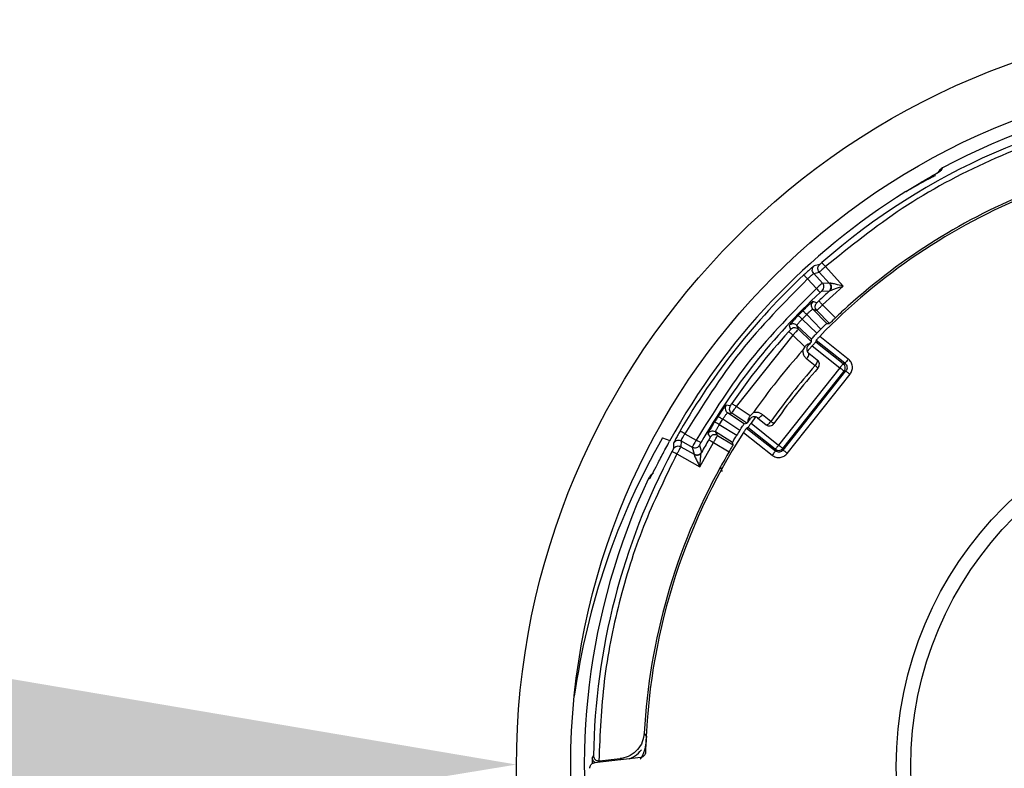
# Model space of a CAD drawing. Units: millimetres. Extents: x -178 to 499, y -135 to 539.
# Drawn here: x -46 to -10, y 512 to 539 of the extents above; entities that cross this region are included whole.
import ezdxf

# ---------------------------------------------------------------- set-up
doc = ezdxf.new("R2010")
doc.units = ezdxf.units.MM
doc.styles.get("Standard").update_dxf_attribs({"font": 'arial.ttf'})
doc.dimstyles.new('Dimensions', dxfattribs={"dimtxt": 20, "dimasz": 20, "dimexe": 5, "dimexo": 5, "dimgap": 1, "dimtad": 0, "dimdec": 0, "dimzin": 0, "dimdsep": 46, "dimtxsty": 'Standard', "dimcen": 0, "dimadec": 0, "dimazin": 0, "dimtfac": 1, "dimtdec": 0, "dimtofl": 0, "dimtmove": 0, "dimatfit": 3, "dimfxl": 1, "dimtolj": 1, "dimtzin": 0, "dimarcsym": 0})

# ---------------------------------------------------------------- blocks, each defined once
blk = doc.blocks.new('*D10')
at = {"color": 0, "lineweight": -2, "transparency": 16777216}
blk.add_line((-67.5, 512.12), (-47.5, 512.068), dxfattribs=at)
at = {"color": 0, "transparency": 16777216}
blk.add_solid([(-47.491, 515.401), (-47.509, 508.734), (-27.5, 512.015)], dxfattribs=at)
at = {"layer": 'Defpoints', "color": 0, "transparency": 16777216}
for p in [(-27.5, 512.015), (27.5, 511.872)]:
    blk.add_point(p, dxfattribs=at)
at = {"color": 0, "transparency": 16777216, "insert": (-119.031, 523.025), "char_height": 20, "attachment_point": 1, "rotation": 359.8506}
blk.add_mtext('\\A1;∅55', dxfattribs=at)

msp = doc.modelspace()

# ---------------------------------------------------------------- linework, layer by layer
for p, q in [((-11.844, 533.904), (-11.801, 533.983)), ((-16.328, 530.435), (-16.535, 530.378)), ((-15.466, 529.633), (-16.12, 530.35)), ((-16.549, 530.094), (-16.344, 530.15)), ((-16.549, 530.094), (-16.23, 529.745)), ((-16.344, 530.15), (-15.963, 529.733)), ((-16.776, 529.898), (-16.453, 529.544)), ((-15.963, 529.733), (-16.23, 529.745)), ((-16.222, 528.943), (-15.466, 529.633)), ((-15.955, 529.736), (-15.963, 529.733)), ((-16.242, 529.463), (-15.976, 529.451)), ((-15.964, 529.457), (-15.976, 529.451)), ((-16.435, 529.02), (-16.58, 529.07)), ((-15.75, 528.464), (-16.222, 528.943)), ((-16.974, 528.418), (-16.809, 528.587)), ((-16.282, 528.052), (-16.809, 528.587)), ((-16.584, 528.786), (-16.439, 528.736)), ((-16.066, 528.26), (-16.584, 528.786)), ((-16.439, 528.736), (-15.969, 528.259)), ((-17.452, 528.18), (-17.4, 528.036)), ((-17.116, 528.045), (-17.169, 528.189)), ((-16.633, 527.682), (-17.169, 528.189)), ((-16.429, 527.902), (-16.974, 528.418)), ((-16.066, 528.26), (-15.969, 528.259)), ((-17.319, 527.824), (-19.402, 525.199)), ((-17.319, 527.824), (-16.872, 527.402)), ((-16.63, 527.585), (-17.116, 528.045)), ((-15.275, 526.946), (-16.33, 527.783)), ((-16.872, 527.402), (-16.959, 527.258)), ((-16.601, 527.434), (-16.794, 527.224)), ((-16.63, 527.585), (-16.633, 527.682)), ((-16.601, 527.434), (-15.583, 526.627)), ((-16.471, 527.586), (-15.459, 526.783)), ((-15.399, 526.79), (-16.462, 527.633)), ((-16.417, 526.906), (-16.734, 527.157)), ((-16.809, 526.956), (-16.492, 526.705)), ((-15.399, 526.79), (-15.459, 526.783)), ((-15.583, 526.627), (-17.841, 523.78)), ((-17.685, 523.657), (-15.427, 526.503)), ((-17.678, 523.597), (-15.367, 526.51)), ((-17.522, 523.473), (-15.211, 526.386)), ((-15.367, 526.51), (-15.427, 526.503)), ((-19.626, 525.23), (-19.779, 525.248)), ((-19.723, 524.97), (-19.571, 524.951)), ((-19.107, 524.563), (-19.723, 524.97)), ((-19.013, 524.583), (-19.571, 524.951)), ((-18.889, 524.86), (-19.402, 525.199)), ((-18.769, 524.977), (-18.889, 524.86)), ((-18.124, 524.648), (-18.441, 524.899)), ((-20.029, 524.529), (-19.902, 524.728)), ((-19.388, 524.138), (-20.029, 524.529)), ((-19.275, 524.315), (-19.902, 524.728)), ((-19.107, 524.563), (-19.013, 524.583)), ((-18.698, 524.824), (-18.859, 524.588)), ((-18.859, 524.588), (-17.841, 523.78)), ((-18.619, 524.781), (-18.303, 524.53)), ((-21.298, 524.199), (-20.88, 523.965)), ((-20.447, 524.197), (-20.366, 524.067)), ((-20.09, 524.135), (-20.171, 524.265)), ((-19.541, 523.88), (-20.171, 524.265)), ((-20.09, 524.135), (-19.519, 523.786)), ((-19.137, 524.246), (-18.082, 523.409)), ((-19.02, 524.408), (-17.958, 523.565)), ((-17.965, 523.624), (-18.977, 524.428)), ((-22.117, 524.047), (-21.845, 523.945)), ((-21.711, 523.855), (-21.719, 523.641)), ((-21.438, 523.933), (-21.445, 523.721)), ((-21.438, 523.933), (-21.024, 523.702)), ((-20.753, 523.777), (-20.68, 523.521)), ((-20.742, 522.984), (-20.242, 523.876)), ((-20.242, 523.876), (-19.668, 523.526)), ((-19.519, 523.786), (-19.541, 523.88)), ((-21.589, 523.457), (-20.742, 522.984)), ((-21.445, 523.721), (-20.952, 523.445)), ((-21.024, 523.702), (-20.952, 523.445)), ((-20.952, 523.445), (-20.953, 523.436)), ((-20.684, 523.509), (-20.68, 523.521)), ((-17.958, 523.565), (-17.965, 523.624)), ((-17.678, 523.597), (-17.685, 523.657)), ((-22.653, 522.52), (-22.576, 522.567)), ((-22.695, 513.054), (-22.792, 513.176)), ((-24.664, 512.344), (-24.705, 512.258)), ((-22.92, 512.273), (-24.623, 512.077)), ((-24.438, 512.149), (-24.466, 512.148)), ((-24.438, 512.149), (-24.463, 512.096)), ((-24.438, 512.149), (-23.675, 512.237)), ((-23.675, 512.237), (-23.64, 512.191))]:
    msp.add_line(p, q)
at = {"flags": 128}
for points in [[(-16.393, 526.616), (-16.394, 526.618), (-16.4, 526.622), (-16.408, 526.63), (-16.42, 526.641), (-16.435, 526.654), (-16.452, 526.669), (-16.471, 526.686), (-16.492, 526.705)], [(-15.459, 526.783), (-15.463, 526.778), (-15.471, 526.767), (-15.483, 526.752), (-15.499, 526.733), (-15.517, 526.71), (-15.538, 526.684), (-15.56, 526.656), (-15.583, 526.627)], [(-15.583, 526.627), (-15.554, 526.604), (-15.526, 526.582), (-15.5, 526.561), (-15.477, 526.543), (-15.457, 526.527), (-15.442, 526.515), (-15.432, 526.507), (-15.427, 526.503)], [(-18.015, 524.572), (-18.017, 524.573), (-18.023, 524.577), (-18.032, 524.584), (-18.045, 524.593), (-18.061, 524.604), (-18.08, 524.617), (-18.101, 524.632), (-18.124, 524.648)], [(-17.841, 523.78), (-17.864, 523.752), (-17.886, 523.724), (-17.907, 523.698), (-17.925, 523.675), (-17.94, 523.655), (-17.952, 523.64), (-17.961, 523.63), (-17.965, 523.624)], [(-17.841, 523.78), (-17.812, 523.758), (-17.784, 523.735), (-17.758, 523.715), (-17.735, 523.696), (-17.716, 523.681), (-17.7, 523.669), (-17.69, 523.661), (-17.685, 523.657)]]:
    msp.add_lwpolyline(points, dxfattribs=at)
for radius in [27.5, 25.5, 13.507, 12.974]:
    msp.add_circle((0, 511.944), radius)
for centre, radius, start, end in [((0, 511.944), 25, 334.9731, 118.1669), ((0, 511.944), 24.667, 61.9284, 131.2116), ((0, 511.944), 24.925, 121.8558, 151.2842), ((0, 511.944), 22.75, 112.0689, 135.8748), ((0, 511.944), 22.825, 111.8286, 132.0487), ((0, 511.944), 24.772, 133.0563, 150.0837), ((0, 511.944), 23.893, 133.0697, 150.0703), ((0, 511.944), 23.697, 132.351, 133.6595), ((0, 511.944), 22.825, 132.0487, 133.6327), ((0, 511.944), 23.854, 135.2841, 135.8559), ((0, 511.944), 23.697, 137.4804, 145.6595), ((0, 511.944), 22.904, 135.3075, 135.8325), ((0, 511.944), 22.828, 136.8502, 137.225), ((0, 511.944), 22.85, 137.9167, 145.2232), ((0, 511.944), 22.133, 138.1696, 144.9703), ((-16.542, 526.75), 0.2, 318.1696, 51.57), ((-15.585, 526.627), 0.201, 322.0788, 51.0611), ((0, 511.944), 22, 138.1696, 144.9703), ((0, 511.944), 23.854, 147.2841, 147.8559), ((0, 511.944), 22.828, 145.9197, 146.3205), ((-18.179, 524.687), 0.2, 231.57, 324.9703), ((0, 511.944), 22.75, 147.2651, 178.6812), ((0, 511.944), 22.904, 147.3075, 147.8325), ((0.878, 510.875), 26.5, 150.1956, 172.0688), ((0, 511.944), 23.697, 149.4804, 150.7889), ((0, 511.944), 24.667, 151.9284, 179.0711), ((0, 511.944), 22.825, 149.5072, 151.0913), ((-17.841, 523.783), 0.201, 232.078, 321.0619), ((0, 511.944), 22.825, 151.0913, 176.9054), ((0, 511.944), 25, 154.9731, 298.1669)]:
    msp.add_arc(centre, radius, start, end)
for centre, start_param, end_param in [((12.489, 527.684), 2.138456, 2.139956), ((-12.489, 496.203), 1.001637, 1.003136)]:
    msp.add_ellipse(centre, major_axis=(20.85, 26.277), ratio=0.800731, start_param=start_param, end_param=end_param)
for points, knots in [([(11.514, 533.533), (10.446, 534.045), (8.274, 535.089), (4.72, 536.041), (0.991, 536.49), (-2.811, 536.348), (-6.546, 535.622), (-10.075, 534.337), (-13.319, 532.602), (-15.197, 531.092), (-16.12, 530.35)], [0, 0, 0, 0, 0.119984, 0.244167, 0.371315, 0.5, 0.628685, 0.755833, 0.880016, 1, 1, 1, 1]), ([(-11.801, 533.983), (-11.849, 533.952), (-11.934, 533.898), (-11.982, 533.81), (-12.003, 533.772)], [0, 0, 0, 0, 0.566117, 1, 1, 1, 1]), ([(-13.155, 533.114), (-12.988, 533.217), (-12.655, 533.421), (-12.223, 533.675), (-11.912, 533.856), (-11.866, 533.888), (-11.844, 533.904)], [0, 0, 0, 0, 0.250471, 0.500741, 0.750519, 1, 1, 1, 1]), ([(-12.062, 533.693), (-12.072, 533.692), (-12.095, 533.691), (-12.329, 533.574), (-12.695, 533.375), (-12.997, 533.197), (-13.15, 533.107)], [0, 0, 0, 0, 0.198767, 0.456235, 0.723336, 1, 1, 1, 1]), ([(-16.535, 530.378), (-16.543, 530.372), (-16.559, 530.361), (-16.648, 530.284), (-16.771, 530.175), (-16.865, 530.088), (-16.912, 530.044)], [0, 0, 0, 0, 0.250789, 0.500593, 0.750052, 1, 1, 1, 1]), ([(-16.549, 530.094), (-16.566, 530.119), (-16.6, 530.168), (-16.605, 530.253), (-16.582, 530.326), (-16.551, 530.361), (-16.535, 530.378)], [0, 0, 0, 0, 0.279603, 0.559235, 0.779616, 1, 1, 1, 1]), ([(-16.344, 530.15), (-16.361, 530.175), (-16.395, 530.224), (-16.399, 530.31), (-16.376, 530.383), (-16.344, 530.418), (-16.328, 530.435)], [0, 0, 0, 0, 0.2796, 0.559232, 0.779615, 1, 1, 1, 1]), ([(-16.12, 530.35), (-16.149, 530.324), (-16.206, 530.273), (-16.278, 530.208), (-16.331, 530.161), (-16.339, 530.154), (-16.344, 530.15)], [0, 0, 0, 0, 0.250003, 0.500034, 0.749998, 1, 1, 1, 1]), ([(-16.252, 530.5), (-16.261, 530.492), (-16.281, 530.475), (-16.306, 530.454), (-16.324, 530.438), (-16.327, 530.436), (-16.328, 530.435)], [0, 0, 0, 0, 0.250748, 0.501122, 0.750127, 1, 1, 1, 1]), ([(-16.252, 530.5), (-16.25, 530.498), (-16.247, 530.495), (-16.23, 530.476), (-16.213, 530.456), (-16.192, 530.432), (-16.162, 530.397), (-16.136, 530.369), (-16.12, 530.35)], [0, 0, 0, 0, 0.239709, 0.368511, 0.499975, 0.631454, 0.7603, 1, 1, 1, 1]), ([(-16.912, 530.044), (-16.91, 530.042), (-16.905, 530.037), (-16.873, 530.003), (-16.829, 529.955), (-16.793, 529.917), (-16.776, 529.898)], [0, 0, 0, 0, 0.250041, 0.499991, 0.750019, 1, 1, 1, 1]), ([(-16.776, 529.898), (-16.749, 529.923), (-16.693, 529.975), (-16.643, 530.019), (-16.621, 530.038), (-16.62, 530.038), (-16.618, 530.041), (-16.607, 530.049), (-16.587, 530.066), (-16.559, 530.089), (-16.553, 530.092), (-16.549, 530.094)], [0, 0, 0, 0, 0.237853, 0.497298, 0.497663, 0.500127, 0.506808, 0.531637, 0.627016, 0.783248, 1, 1, 1, 1]), ([(-16.776, 529.898), (-17.635, 529.032), (-19.355, 527.301), (-20.65, 525.233), (-21.298, 524.199)], [0, 0, 0, 0, 0.5, 1, 1, 1, 1]), ([(-16.23, 529.745), (-16.232, 529.743), (-16.235, 529.741), (-16.253, 529.725), (-16.278, 529.703), (-16.318, 529.667), (-16.377, 529.614), (-16.428, 529.567), (-16.453, 529.544)], [0, 0, 0, 0, 0.144703, 0.283919, 0.417509, 0.545497, 0.783796, 1, 1, 1, 1]), ([(-16.242, 529.463), (-16.223, 529.486), (-16.185, 529.531), (-16.173, 529.615), (-16.189, 529.689), (-16.216, 529.726), (-16.23, 529.745)], [0, 0, 0, 0, 0.279612, 0.5592561, 0.7796268, 1, 1, 1, 1]), ([(-15.976, 529.451), (-15.957, 529.473), (-15.919, 529.518), (-15.906, 529.602), (-15.922, 529.677), (-15.949, 529.714), (-15.963, 529.733)], [0, 0, 0, 0, 0.279606, 0.559247, 0.779617, 1, 1, 1, 1]), ([(-15.955, 529.736), (-15.938, 529.712), (-15.904, 529.663), (-15.899, 529.58), (-15.92, 529.507), (-15.949, 529.474), (-15.964, 529.457)], [0, 0, 0, 0, 0.27961, 0.559255, 0.779627, 1, 1, 1, 1]), ([(-15.964, 529.457), (-15.959, 529.46), (-15.949, 529.467), (-15.917, 529.482), (-15.852, 529.507), (-15.699, 529.56), (-15.559, 529.604), (-15.466, 529.633)], [0, 0, 0, 0, 0.066997, 0.127478, 0.251317, 0.500553, 1, 1, 1, 1]), ([(-15.466, 529.633), (-15.56, 529.657), (-15.685, 529.69), (-15.824, 529.721), (-15.889, 529.733), (-15.936, 529.739), (-15.949, 529.737), (-15.955, 529.736)], [0, 0, 0, 0, 0.49192, 0.655698, 0.792108, 0.904795, 1, 1, 1, 1]), ([(-16.453, 529.544), (-17.294, 528.697), (-18.977, 527.001), (-20.246, 524.977), (-20.88, 523.965)], [0, 0, 0, 0, 0.5, 1, 1, 1, 1]), ([(-16.453, 529.544), (-16.435, 529.526), (-16.4, 529.488), (-16.356, 529.441), (-16.324, 529.407), (-16.319, 529.401), (-16.316, 529.398)], [0, 0, 0, 0, 0.249979, 0.500002, 0.749999, 1, 1, 1, 1]), ([(-16.316, 529.398), (-16.307, 529.407), (-16.288, 529.424), (-16.264, 529.446), (-16.246, 529.461), (-16.243, 529.463), (-16.242, 529.463)], [0, 0, 0, 0, 0.248957, 0.498787, 0.748282, 1, 1, 1, 1]), ([(-16.58, 529.07), (-16.588, 529.065), (-16.604, 529.056), (-16.692, 528.979), (-16.813, 528.865), (-16.905, 528.774), (-16.951, 528.728)], [0, 0, 0, 0, 0.250208, 0.499741, 0.749438, 1, 1, 1, 1]), ([(-16.58, 529.07), (-16.599, 529.047), (-16.636, 529), (-16.646, 528.915), (-16.628, 528.84), (-16.598, 528.804), (-16.584, 528.786)], [0, 0, 0, 0, 0.279598, 0.559237, 0.779621, 1, 1, 1, 1]), ([(-16.439, 528.736), (-16.457, 528.76), (-16.493, 528.807), (-16.5, 528.892), (-16.48, 528.967), (-16.45, 529.002), (-16.435, 529.02)], [0, 0, 0, 0, 0.2796015, 0.5592329, 0.7796174, 1, 1, 1, 1]), ([(-16.439, 528.736), (-16.435, 528.739), (-16.427, 528.746), (-16.377, 528.794), (-16.306, 528.862), (-16.25, 528.916), (-16.222, 528.943)], [0, 0, 0, 0, 0.250005, 0.499994, 0.749995, 1, 1, 1, 1]), ([(-16.36, 529.088), (-16.369, 529.079), (-16.388, 529.061), (-16.413, 529.039), (-16.431, 529.023), (-16.434, 529.021), (-16.435, 529.02)], [0, 0, 0, 0, 0.250617, 0.50112, 0.750176, 1, 1, 1, 1]), ([(-16.222, 528.943), (-16.24, 528.962), (-16.275, 528.999), (-16.32, 529.046), (-16.352, 529.079), (-16.357, 529.085), (-16.36, 529.088)], [0, 0, 0, 0, 0.2500081, 0.4999859, 0.7499898, 1, 1, 1, 1]), ([(-17.118, 528.558), (-17.163, 528.51), (-17.253, 528.416), (-17.364, 528.294), (-17.44, 528.204), (-17.448, 528.188), (-17.452, 528.18)], [0, 0, 0, 0, 0.25056, 0.500258, 0.749792, 1, 1, 1, 1]), ([(-16.974, 528.418), (-16.993, 528.436), (-17.029, 528.472), (-17.076, 528.517), (-17.11, 528.55), (-17.115, 528.555), (-17.118, 528.558)], [0, 0, 0, 0, 0.24998, 0.500003, 0.749997, 1, 1, 1, 1]), ([(-16.809, 528.587), (-16.826, 528.604), (-16.863, 528.64), (-16.91, 528.687), (-16.943, 528.72), (-16.949, 528.725), (-16.951, 528.728)], [0, 0, 0, 0, 0.240566, 0.50001, 0.759444, 1, 1, 1, 1]), ([(-16.809, 528.587), (-16.783, 528.613), (-16.743, 528.654), (-16.692, 528.701), (-16.653, 528.736), (-16.619, 528.764), (-16.593, 528.784), (-16.587, 528.785), (-16.584, 528.786)], [0, 0, 0, 0, 0.237652, 0.365299, 0.498472, 0.668627, 0.814312, 1, 1, 1, 1]), ([(-17.169, 528.189), (-17.193, 528.207), (-17.241, 528.242), (-17.326, 528.248), (-17.4, 528.226), (-17.435, 528.196), (-17.452, 528.18)], [0, 0, 0, 0, 0.279606, 0.559242, 0.779622, 1, 1, 1, 1]), ([(-17.169, 528.189), (-17.168, 528.193), (-17.167, 528.198), (-17.147, 528.225), (-17.12, 528.259), (-17.086, 528.299), (-17.04, 528.351), (-17, 528.392), (-16.974, 528.418)], [0, 0, 0, 0, 0.185687, 0.331305, 0.501532, 0.63469, 0.762294, 1, 1, 1, 1]), ([(-16.282, 528.052), (-16.258, 528.076), (-16.211, 528.124), (-16.146, 528.186), (-16.097, 528.233), (-16.071, 528.257), (-16.067, 528.259), (-16.066, 528.26)], [0, 0, 0, 0, 0.217005, 0.434006, 0.650988, 0.868072, 1, 1, 1, 1]), ([(-15.75, 528.464), (-15.774, 528.441), (-15.823, 528.394), (-15.889, 528.332), (-15.938, 528.286), (-15.964, 528.262), (-15.968, 528.26), (-15.969, 528.259)], [0, 0, 0, 0, 0.217138, 0.434276, 0.651399, 0.868545, 1, 1, 1, 1]), ([(-17.4, 528.036), (-17.401, 528.034), (-17.402, 528.031), (-17.418, 528.013), (-17.439, 527.988), (-17.457, 527.969), (-17.466, 527.959)], [0, 0, 0, 0, 0.24977, 0.498935, 0.749157, 1, 1, 1, 1]), ([(-17.466, 527.959), (-17.463, 527.957), (-17.458, 527.952), (-17.423, 527.92), (-17.375, 527.876), (-17.338, 527.842), (-17.319, 527.824)], [0, 0, 0, 0, 0.25001, 0.500014, 0.749993, 1, 1, 1, 1]), ([(-17.116, 528.045), (-17.14, 528.063), (-17.188, 528.098), (-17.273, 528.104), (-17.348, 528.082), (-17.383, 528.051), (-17.4, 528.036)], [0, 0, 0, 0, 0.279597, 0.559233, 0.779616, 1, 1, 1, 1]), ([(-17.319, 527.824), (-17.292, 527.853), (-17.239, 527.91), (-17.173, 527.982), (-17.126, 528.033), (-17.119, 528.041), (-17.116, 528.045)], [0, 0, 0, 0, 0.250005, 0.500007, 0.749996, 1, 1, 1, 1]), ([(-16.633, 527.682), (-16.63, 527.685), (-16.626, 527.692), (-16.59, 527.731), (-16.538, 527.788), (-16.481, 527.849), (-16.443, 527.887), (-16.429, 527.902)], [0, 0, 0, 0, 0.2170906, 0.4342596, 0.6513836, 0.8684411, 1, 1, 1, 1]), ([(-16.33, 527.783), (-16.346, 527.767), (-16.377, 527.734), (-16.418, 527.69), (-16.447, 527.655), (-16.46, 527.638), (-16.461, 527.634), (-16.462, 527.633)], [0, 0, 0, 0, 0.227708, 0.455455, 0.68214, 0.908055, 1, 1, 1, 1]), ([(-16.788, 527.479), (-16.805, 527.468), (-16.838, 527.449), (-16.862, 527.417), (-16.872, 527.402)], [0, 0, 0, 0, 0.546177, 1, 1, 1, 1]), ([(-16.754, 527.448), (-16.766, 527.433), (-16.791, 527.402), (-16.81, 527.338), (-16.808, 527.276), (-16.785, 527.209), (-16.754, 527.177), (-16.734, 527.157)], [0, 0, 0, 0, 0.155764, 0.329875, 0.555559, 0.721577, 1, 1, 1, 1]), ([(-16.655, 527.556), (-16.665, 527.547), (-16.69, 527.526), (-16.743, 527.502), (-16.779, 527.484), (-16.788, 527.479)], [0, 0, 0, 0, 0.359187, 0.841851, 1, 1, 1, 1]), ([(-16.754, 527.448), (-16.756, 527.45), (-16.758, 527.452), (-16.778, 527.47), (-16.788, 527.479)], [0, 0, 0, 0, 0.499987, 1, 1, 1, 1]), ([(-16.655, 527.556), (-16.645, 527.566), (-16.632, 527.582), (-16.63, 527.585), (-16.63, 527.585)], [0, 0, 0, 0, 0.680773, 1, 1, 1, 1]), ([(-16.471, 527.586), (-16.473, 527.582), (-16.477, 527.575), (-16.502, 527.544), (-16.537, 527.504), (-16.573, 527.465), (-16.594, 527.441), (-16.601, 527.434)], [0, 0, 0, 0, 0.226114, 0.452241, 0.678278, 0.90478, 1, 1, 1, 1]), ([(-16.959, 527.258), (-16.954, 527.216), (-16.944, 527.137), (-16.89, 527.032), (-16.836, 526.982), (-16.809, 526.956)], [0, 0, 0, 0, 0.357613, 0.678617, 1, 1, 1, 1]), ([(-16.809, 526.956), (-16.793, 526.978), (-16.761, 527.02), (-16.731, 527.083), (-16.719, 527.134), (-16.729, 527.149), (-16.734, 527.157)], [0, 0, 0, 0, 0.249986, 0.499966, 0.750009, 1, 1, 1, 1]), ([(-16.492, 526.705), (-16.476, 526.727), (-16.445, 526.769), (-16.415, 526.832), (-16.402, 526.883), (-16.412, 526.898), (-16.417, 526.906)], [0, 0, 0, 0, 0.249983, 0.50002, 0.74997, 1, 1, 1, 1]), ([(-15.275, 526.946), (-15.291, 526.926), (-15.321, 526.888), (-15.361, 526.838), (-15.39, 526.801), (-15.396, 526.794), (-15.399, 526.79)], [0, 0, 0, 0, 0.250021, 0.499981, 0.750019, 1, 1, 1, 1]), ([(-15.399, 526.79), (-15.38, 526.771), (-15.343, 526.734), (-15.319, 526.657), (-15.325, 526.577), (-15.353, 526.532), (-15.367, 526.51)], [0, 0, 0, 0, 0.2509498, 0.4999989, 0.7490462, 1, 1, 1, 1]), ([(-15.211, 526.386), (-15.183, 526.431), (-15.127, 526.52), (-15.118, 526.68), (-15.164, 526.834), (-15.238, 526.909), (-15.275, 526.946)], [0, 0, 0, 0, 0.249857, 0.499991, 0.750132, 1, 1, 1, 1]), ([(-15.367, 526.51), (-15.363, 526.507), (-15.356, 526.501), (-15.319, 526.472), (-15.269, 526.432), (-15.23, 526.401), (-15.211, 526.386)], [0, 0, 0, 0, 0.249981, 0.500018, 0.749979, 1, 1, 1, 1]), ([(-19.779, 525.248), (-19.786, 525.242), (-19.799, 525.23), (-19.869, 525.136), (-19.963, 525), (-20.035, 524.891), (-20.07, 524.836)], [0, 0, 0, 0, 0.2502076, 0.49974, 0.7494368, 1, 1, 1, 1]), ([(-19.779, 525.248), (-19.792, 525.222), (-19.819, 525.168), (-19.811, 525.084), (-19.777, 525.014), (-19.741, 524.985), (-19.723, 524.97)], [0, 0, 0, 0, 0.2795991, 0.5592326, 0.7796135, 1, 1, 1, 1]), ([(-19.626, 525.23), (-19.64, 525.203), (-19.666, 525.15), (-19.658, 525.065), (-19.625, 524.995), (-19.589, 524.966), (-19.571, 524.951)], [0, 0, 0, 0, 0.279601, 0.559234, 0.779616, 1, 1, 1, 1]), ([(-19.567, 525.312), (-19.574, 525.301), (-19.589, 525.279), (-19.608, 525.253), (-19.623, 525.233), (-19.625, 525.231), (-19.626, 525.23)], [0, 0, 0, 0, 0.25073, 0.501043, 0.750046, 1, 1, 1, 1]), ([(-19.402, 525.199), (-19.423, 525.213), (-19.465, 525.242), (-19.519, 525.279), (-19.557, 525.305), (-19.564, 525.309), (-19.567, 525.312)], [0, 0, 0, 0, 0.250005, 0.499984, 0.749989, 1, 1, 1, 1]), ([(-19.902, 524.728), (-19.882, 524.76), (-19.851, 524.807), (-19.811, 524.864), (-19.78, 524.907), (-19.753, 524.941), (-19.732, 524.966), (-19.726, 524.968), (-19.723, 524.97)], [0, 0, 0, 0, 0.237653, 0.365296, 0.498475, 0.66863, 0.814312, 1, 1, 1, 1]), ([(-19.571, 524.951), (-19.568, 524.955), (-19.562, 524.963), (-19.522, 525.021), (-19.467, 525.102), (-19.424, 525.167), (-19.402, 525.199)], [0, 0, 0, 0, 0.250004, 0.499995, 0.749996, 1, 1, 1, 1]), ([(-18.889, 524.86), (-18.903, 524.844), (-18.928, 524.813), (-18.94, 524.777), (-18.945, 524.76)], [0, 0, 0, 0, 0.529923, 1, 1, 1, 1]), ([(-18.441, 524.899), (-18.471, 524.92), (-18.533, 524.961), (-18.647, 524.99), (-18.727, 524.982), (-18.769, 524.977)], [0, 0, 0, 0, 0.321411, 0.642345, 1, 1, 1, 1]), ([(-18.619, 524.781), (-18.611, 524.778), (-18.593, 524.772), (-18.546, 524.795), (-18.492, 524.839), (-18.458, 524.879), (-18.441, 524.899)], [0, 0, 0, 0, 0.249989, 0.500034, 0.750015, 1, 1, 1, 1]), ([(-20.198, 524.635), (-20.232, 524.58), (-20.301, 524.469), (-20.384, 524.326), (-20.439, 524.223), (-20.444, 524.206), (-20.447, 524.197)], [0, 0, 0, 0, 0.250557, 0.50023, 0.749794, 1, 1, 1, 1]), ([(-20.029, 524.529), (-20.05, 524.543), (-20.094, 524.57), (-20.149, 524.605), (-20.188, 524.629), (-20.195, 524.633), (-20.198, 524.635)], [0, 0, 0, 0, 0.249978, 0.500004, 0.749999, 1, 1, 1, 1]), ([(-20.171, 524.265), (-20.171, 524.268), (-20.171, 524.274), (-20.158, 524.304), (-20.138, 524.343), (-20.113, 524.389), (-20.078, 524.449), (-20.048, 524.498), (-20.029, 524.529)], [0, 0, 0, 0, 0.185687, 0.331307, 0.501535, 0.63469, 0.762293, 1, 1, 1, 1]), ([(-19.902, 524.728), (-19.914, 524.736), (-19.937, 524.751), (-19.971, 524.773), (-20.002, 524.793), (-20.035, 524.814), (-20.063, 524.832), (-20.068, 524.835), (-20.07, 524.836)], [0, 0, 0, 0, 0.1365106, 0.2750207, 0.4125078, 0.5459566, 0.7908063, 1, 1, 1, 1]), ([(-19.275, 524.315), (-19.257, 524.343), (-19.22, 524.4), (-19.17, 524.474), (-19.132, 524.53), (-19.112, 524.559), (-19.108, 524.562), (-19.107, 524.563)], [0, 0, 0, 0, 0.217004, 0.434007, 0.650989, 0.868072, 1, 1, 1, 1]), ([(-19.013, 524.583), (-19.01, 524.585), (-19.007, 524.589), (-18.993, 524.607), (-18.989, 524.613)], [0, 0, 0, 0, 0.68069, 1, 1, 1, 1]), ([(-18.989, 524.613), (-18.983, 524.627), (-18.967, 524.657), (-18.957, 524.716), (-18.947, 524.753), (-18.945, 524.76)], [0, 0, 0, 0, 0.389548, 0.884035, 1, 1, 1, 1]), ([(-18.859, 524.588), (-18.872, 524.569), (-18.897, 524.532), (-18.932, 524.483), (-18.959, 524.447), (-18.973, 524.431), (-18.976, 524.428), (-18.977, 524.428)], [0, 0, 0, 0, 0.227652, 0.455275, 0.682231, 0.908428, 1, 1, 1, 1]), ([(-18.945, 524.76), (-18.934, 524.753), (-18.912, 524.738), (-18.909, 524.736), (-18.907, 524.735)], [0, 0, 0, 0, 0.500015, 1, 1, 1, 1]), ([(-18.619, 524.781), (-18.643, 524.796), (-18.681, 524.819), (-18.751, 524.826), (-18.813, 524.814), (-18.87, 524.781), (-18.895, 524.75), (-18.907, 524.735)], [0, 0, 0, 0, 0.278429, 0.444454, 0.670134, 0.844235, 1, 1, 1, 1]), ([(-18.303, 524.53), (-18.294, 524.527), (-18.276, 524.521), (-18.23, 524.544), (-18.176, 524.587), (-18.141, 524.628), (-18.124, 524.648)], [0, 0, 0, 0, 0.250032, 0.499983, 0.750021, 1, 1, 1, 1]), ([(-21.471, 524.298), (-21.503, 524.242), (-21.567, 524.131), (-21.645, 523.987), (-21.699, 523.882), (-21.707, 523.864), (-21.711, 523.855)], [0, 0, 0, 0, 0.2499505, 0.4994079, 0.7492101, 1, 1, 1, 1]), ([(-21.298, 524.199), (-21.32, 524.212), (-21.365, 524.237), (-21.422, 524.27), (-21.462, 524.293), (-21.468, 524.297), (-21.471, 524.298)], [0, 0, 0, 0, 0.249978, 0.500008, 0.749958, 1, 1, 1, 1]), ([(-21.438, 523.933), (-21.436, 523.938), (-21.434, 523.945), (-21.419, 523.976), (-21.407, 524), (-21.401, 524.012), (-21.399, 524.016), (-21.399, 524.016), (-21.399, 524.017), (-21.385, 524.041), (-21.354, 524.101), (-21.316, 524.167), (-21.298, 524.199)], [0, 0, 0, 0, 0.216751, 0.37298, 0.468361, 0.493191, 0.499871, 0.501757, 0.502335, 0.502701, 0.762134, 1, 1, 1, 1]), ([(-20.171, 524.265), (-20.198, 524.277), (-20.253, 524.301), (-20.337, 524.289), (-20.405, 524.253), (-20.433, 524.216), (-20.447, 524.197)], [0, 0, 0, 0, 0.279602, 0.559242, 0.779618, 1, 1, 1, 1]), ([(-20.09, 524.135), (-20.117, 524.147), (-20.171, 524.171), (-20.256, 524.159), (-20.324, 524.123), (-20.352, 524.085), (-20.366, 524.067)], [0, 0, 0, 0, 0.279599, 0.55923, 0.779618, 1, 1, 1, 1]), ([(-20.242, 523.876), (-20.222, 523.91), (-20.182, 523.977), (-20.132, 524.061), (-20.097, 524.121), (-20.092, 524.13), (-20.09, 524.135)], [0, 0, 0, 0, 0.250008, 0.500007, 0.749996, 1, 1, 1, 1]), ([(-19.541, 523.88), (-19.54, 523.884), (-19.537, 523.891), (-19.51, 523.937), (-19.471, 524.003), (-19.427, 524.075), (-19.399, 524.12), (-19.388, 524.138)], [0, 0, 0, 0, 0.217091, 0.43426, 0.651385, 0.868442, 1, 1, 1, 1]), ([(-19.02, 524.408), (-19.024, 524.405), (-19.03, 524.4), (-19.054, 524.368), (-19.085, 524.324), (-19.114, 524.281), (-19.132, 524.254), (-19.137, 524.246)], [0, 0, 0, 0, 0.2259059, 0.4517929, 0.6775064, 0.903719, 1, 1, 1, 1]), ([(-22.576, 522.567), (-22.561, 522.59), (-22.531, 522.638), (-22.368, 522.959), (-22.139, 523.403), (-21.952, 523.747), (-21.859, 523.919)], [0, 0, 0, 0, 0.249481, 0.499255, 0.749522, 1, 1, 1, 1]), ([(-21.711, 523.855), (-21.693, 523.879), (-21.658, 523.927), (-21.579, 523.959), (-21.502, 523.961), (-21.459, 523.943), (-21.438, 523.933)], [0, 0, 0, 0, 0.279598, 0.559239, 0.779622, 1, 1, 1, 1]), ([(-20.88, 523.965), (-20.896, 523.936), (-20.931, 523.875), (-20.969, 523.805), (-20.995, 523.758), (-21.011, 523.729), (-21.022, 523.708), (-21.024, 523.704), (-21.024, 523.702)], [0, 0, 0, 0, 0.216205, 0.4545078, 0.5824913, 0.7160831, 0.8552975, 1, 1, 1, 1]), ([(-21.024, 523.702), (-20.997, 523.691), (-20.943, 523.669), (-20.86, 523.683), (-20.793, 523.721), (-20.767, 523.759), (-20.753, 523.777)], [0, 0, 0, 0, 0.279602, 0.55925, 0.77963, 1, 1, 1, 1]), ([(-20.707, 523.865), (-20.71, 523.867), (-20.717, 523.871), (-20.757, 523.894), (-20.813, 523.926), (-20.858, 523.952), (-20.88, 523.965)], [0, 0, 0, 0, 0.250001, 0.500002, 0.750018, 1, 1, 1, 1]), ([(-20.753, 523.777), (-20.753, 523.779), (-20.752, 523.783), (-20.741, 523.804), (-20.726, 523.832), (-20.713, 523.854), (-20.707, 523.865)], [0, 0, 0, 0, 0.25153, 0.501181, 0.750941, 1, 1, 1, 1]), ([(-20.366, 524.067), (-20.366, 524.065), (-20.367, 524.062), (-20.378, 524.04), (-20.394, 524.012), (-20.407, 523.989), (-20.414, 523.978)], [0, 0, 0, 0, 0.24982, 0.498873, 0.749294, 1, 1, 1, 1]), ([(-20.414, 523.978), (-20.411, 523.976), (-20.404, 523.972), (-20.364, 523.949), (-20.308, 523.916), (-20.264, 523.89), (-20.242, 523.876)], [0, 0, 0, 0, 0.250013, 0.500017, 0.749998, 1, 1, 1, 1]), ([(-19.668, 523.526), (-19.651, 523.555), (-19.617, 523.613), (-19.571, 523.691), (-19.538, 523.75), (-19.521, 523.78), (-19.519, 523.784), (-19.519, 523.786)], [0, 0, 0, 0, 0.2171381, 0.4342762, 0.6513997, 0.8685458, 1, 1, 1, 1]), ([(-21.589, 523.457), (-22.021, 522.575), (-22.887, 520.81), (-23.761, 517.989), (-24.341, 515.093), (-24.425, 513.13), (-24.466, 512.148)], [0, 0, 0, 0, 0.250012, 0.5, 0.750012, 1, 1, 1, 1]), ([(-21.719, 523.641), (-21.72, 523.639), (-21.721, 523.636), (-21.732, 523.615), (-21.747, 523.586), (-21.759, 523.563), (-21.765, 523.551)], [0, 0, 0, 0, 0.2496873, 0.4988697, 0.7491215, 1, 1, 1, 1]), ([(-21.765, 523.551), (-21.762, 523.55), (-21.756, 523.547), (-21.715, 523.525), (-21.657, 523.494), (-21.612, 523.47), (-21.589, 523.457)], [0, 0, 0, 0, 0.24996, 0.500004, 0.749992, 1, 1, 1, 1]), ([(-21.719, 523.641), (-21.702, 523.665), (-21.667, 523.714), (-21.587, 523.746), (-21.51, 523.749), (-21.467, 523.73), (-21.445, 523.721)], [0, 0, 0, 0, 0.279599, 0.559232, 0.779612, 1, 1, 1, 1]), ([(-21.445, 523.721), (-21.448, 523.716), (-21.453, 523.705), (-21.486, 523.644), (-21.533, 523.558), (-21.57, 523.491), (-21.589, 523.457)], [0, 0, 0, 0, 0.250002, 0.499965, 0.749994, 1, 1, 1, 1]), ([(-20.953, 523.436), (-20.926, 523.425), (-20.871, 523.404), (-20.788, 523.417), (-20.723, 523.454), (-20.697, 523.49), (-20.684, 523.509)], [0, 0, 0, 0, 0.279611, 0.559257, 0.779636, 1, 1, 1, 1]), ([(-20.953, 523.436), (-20.953, 523.43), (-20.952, 523.417), (-20.935, 523.373), (-20.909, 523.312), (-20.847, 523.184), (-20.787, 523.069), (-20.742, 522.984)], [0, 0, 0, 0, 0.095211, 0.207926, 0.344431, 0.508346, 1, 1, 1, 1]), ([(-20.952, 523.445), (-20.925, 523.434), (-20.87, 523.412), (-20.787, 523.426), (-20.72, 523.465), (-20.694, 523.503), (-20.68, 523.521)], [0, 0, 0, 0, 0.279605, 0.559242, 0.779616, 1, 1, 1, 1]), ([(-20.742, 522.984), (-20.735, 523.081), (-20.724, 523.228), (-20.706, 523.397), (-20.694, 523.48), (-20.686, 523.502), (-20.684, 523.509)], [0, 0, 0, 0, 0.499504, 0.748772, 0.931891, 1, 1, 1, 1]), ([(-17.958, 523.565), (-17.961, 523.561), (-17.967, 523.553), (-17.996, 523.517), (-18.036, 523.467), (-18.066, 523.428), (-18.082, 523.409)], [0, 0, 0, 0, 0.249982, 0.500019, 0.749979, 1, 1, 1, 1]), ([(-18.082, 523.409), (-18.037, 523.381), (-17.948, 523.325), (-17.787, 523.315), (-17.633, 523.362), (-17.559, 523.436), (-17.522, 523.473)], [0, 0, 0, 0, 0.249857, 0.499989, 0.75013, 1, 1, 1, 1]), ([(-17.678, 523.597), (-17.697, 523.578), (-17.733, 523.541), (-17.811, 523.517), (-17.891, 523.523), (-17.936, 523.551), (-17.958, 523.565)], [0, 0, 0, 0, 0.250953, 0.499998, 0.74905, 1, 1, 1, 1]), ([(-17.522, 523.473), (-17.541, 523.489), (-17.58, 523.519), (-17.63, 523.559), (-17.667, 523.588), (-17.674, 523.594), (-17.678, 523.597)], [0, 0, 0, 0, 0.250021, 0.499982, 0.750018, 1, 1, 1, 1]), ([(-22.456, 522.737), (-22.457, 522.736), (-22.511, 522.715), (-22.584, 522.638), (-22.632, 522.555), (-22.653, 522.52)], [0, 0, 0, 0, 0.017871, 0.586411, 1, 1, 1, 1]), ([(-19.981, 522.978), (-19.971, 522.943), (-19.954, 522.884), (-19.937, 522.826), (-19.93, 522.803)], [0, 0, 0, 0, 0.6025979, 1, 1, 1, 1]), ([(-22.792, 513.176), (-22.809, 513.064), (-22.843, 512.841), (-23.031, 512.552), (-23.297, 512.338), (-23.53, 512.256), (-23.658, 512.239), (-23.675, 512.237)], [0, 0, 0, 0, 0.240528, 0.481052, 0.721817, 0.962624, 1, 1, 1, 1]), ([(-22.939, 512.214), (-22.925, 512.234), (-22.746, 512.484), (-22.719, 512.781), (-22.695, 513.054)], [0, 0, 0, 0, 0.080472, 1, 1, 1, 1]), ([(-23.339, 512.225), (-23.273, 512.256), (-23.077, 512.347), (-22.967, 512.473), (-22.895, 512.555)], [0, 0, 0, 0, 0.342459, 1, 1, 1, 1]), ([(-24.705, 512.258), (-24.707, 512.245), (-24.71, 512.219), (-24.713, 512.099), (-24.715, 512.04)], [0, 0, 0, 0, 0.50392, 1, 1, 1, 1]), ([(-24.593, 512.081), (-24.614, 512.093), (-24.658, 512.117), (-24.697, 512.184), (-24.702, 512.234), (-24.705, 512.258)], [0, 0, 0, 0, 0.329351, 0.664674, 1, 1, 1, 1]), ([(-24.664, 512.344), (-24.662, 512.323), (-24.658, 512.283), (-24.63, 512.231), (-24.592, 512.192), (-24.552, 512.168), (-24.509, 512.152), (-24.48, 512.149), (-24.466, 512.148)], [0, 0, 0, 0, 0.233143, 0.46784, 0.623841, 0.764274, 0.889159, 1, 1, 1, 1]), ([(-22.744, 512.467), (-22.747, 512.445), (-22.752, 512.4), (-22.788, 512.341), (-22.84, 512.297), (-22.888, 512.278), (-22.915, 512.274), (-22.92, 512.273)], [0, 0, 0, 0, 0.236001, 0.472019, 0.707671, 0.942817, 1, 1, 1, 1]), ([(-24.8, 511.877), (-24.798, 511.9), (-24.793, 511.945), (-24.759, 512.006), (-24.708, 512.051), (-24.659, 512.072), (-24.63, 512.076), (-24.623, 512.077)], [0, 0, 0, 0, 0.232028, 0.46406, 0.696075, 0.927451, 1, 1, 1, 1])]:
    msp.add_open_spline(points, degree=3, knots=knots)

# ---------------------------------------------------------------- dimensions: what is measured, and where the dimension line sits
dim = msp.add_diameter_dim_2p(p1=(27.5, 511.872), p2=(-27.5, 512.015), dimstyle='Dimensions')
dim.commit()
dim.dimension.update_dxf_attribs({"geometry": '*D10', "text_midpoint": (-93.779, 512.188)})

doc.saveas('drawing.dxf')
